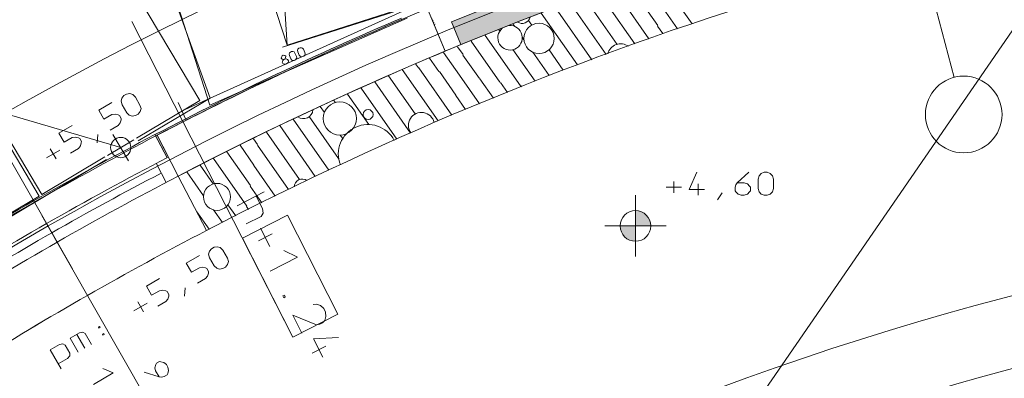
# Model space of a CAD drawing. Units: millimetres. Extents: x 0 to 84150, y 0 to 59010.
# Drawn here: x 43189 to 56040, y 31821 to 36500 of the extents above; entities that cross this region are included whole.
import ezdxf

# ---------------------------------------------------------------- set-up
doc = ezdxf.new("R2010")
doc.units = ezdxf.units.MM
doc.linetypes.add('AUSGEZOGEN', pattern=[0, 0])
doc.layers.get('0').update_dxf_attribs({"linetype": 'CONTINUOUS'})
for name, color, linetype, lineweight in [('1', 18, 'AUSGEZOGEN', 15), ('10', 8, 'AUSGEZOGEN', 15), ('2', 1, 'AUSGEZOGEN', 15), ('3', 5, 'AUSGEZOGEN', 15), ('4', 176, 'AUSGEZOGEN', 15), ('5', 171, 'AUSGEZOGEN', 15), ('7', 161, 'AUSGEZOGEN', 15)]:
    doc.layers.add(name, color=color, linetype=linetype, lineweight=lineweight)
for name, color, linetype in [('109', 1, 'AUSGEZOGEN'), ('147', 8, 'AUSGEZOGEN'), ('70', 18, 'AUSGEZOGEN')]:
    doc.layers.add(name, color=color, linetype=linetype)
doc.styles.get("Standard").update_dxf_attribs({"font": 'TXT.SHX'})

# ---------------------------------------------------------------- blocks, each defined once
blk = doc.blocks.new('_SWS_COLOR_BLOCK_14')
at = {"layer": '147', "color": 178}
for points in [[(52813, 37900), (48827, 36470), (49811, 36862)], [(52813, 37900), (48948, 36175), (48827, 36470)], [(52813, 37900), (49926, 36564), (48948, 36175)], [(52813, 37900), (49811, 36862), (50803, 37231)], [(52813, 37900), (50912, 36930), (49926, 36564)], [(52813, 37900), (50803, 37231), (51804, 37577)], [(52813, 37900), (51906, 37274), (50912, 36930)], [(52813, 37900), (52908, 37594), (51906, 37274)]]:
    blk.add_solid(points, dxfattribs=at)
blk.add_attdef('', (0, 0), '', height=1)
blk = doc.blocks.new('_SWS_COLOR_BLOCK_29')
at = {"layer": '70', "color": 171}
for points in [[(47356, 36164), (48171, 36521), (48196, 36510)], [(47356, 36164), (48196, 36510), (47382, 36154)], [(44955, 35000), (47356, 36164), (45774, 35394)], [(44955, 35000), (46548, 35792), (47356, 36164)], [(47356, 36164), (46574, 35782), (45774, 35394)], [(47356, 36164), (47382, 36154), (46574, 35782)], [(44955, 35000), (45748, 35404), (46548, 35792)], [(44955, 35000), (45774, 35394), (44982, 34992)], [(44982, 34992), (45112, 34699), (44955, 35000)], [(44982, 34992), (45130, 34708), (45112, 34699)]]:
    blk.add_solid(points, dxfattribs=at)
blk.add_attdef('', (0, 0), '', height=1)
blk = doc.blocks.new('_SWS_COLOR_BLOCK_41')
at = {"layer": '109', "color": 171}
for points in [[(51226, 33809), (51226, 34009), (51303, 33994)], [(51226, 33809), (51303, 33994), (51368, 33950)], [(51226, 33809), (51368, 33950), (51411, 33885)], [(51226, 33809), (51411, 33885), (51426, 33809)]]:
    blk.add_solid(points, dxfattribs=at)
blk.add_attdef('', (0, 0), '', height=1)
blk = doc.blocks.new('_SWS_COLOR_BLOCK_42')
at = {"layer": '109', "color": 171}
for points in [[(51226, 33809), (51042, 33732), (51026, 33809)], [(51226, 33809), (51085, 33668), (51042, 33732)], [(51226, 33809), (51150, 33624), (51085, 33668)], [(51226, 33809), (51226, 33609), (51150, 33624)]]:
    blk.add_solid(points, dxfattribs=at)
blk.add_attdef('', (0, 0), '', height=1)

msp = doc.modelspace()

# ---------------------------------------------------------------- linework, layer by layer
at = {"layer": '1', "linetype": 'AUSGEZOGEN'}
for p, q in [((48550.75, 36550.77), (48743.28, 36089.35)), ((44655.12, 36476.62), (46754.32, 32358.1)), ((48948.85, 36174.5), (48827.08, 36470.43)), ((48743.28, 36089.35), (48948.85, 36174.5)), ((46382.35, 34254.02), (46025.95, 34072.42)), ((46275.43, 34199.54), (46359.37, 34034.79)), ((46683.12, 33948.63), (46096.15, 33649.43)), ((46147.02, 33834.81), (46341.85, 33934.08)), ((46341.85, 33934.08), (46368.57, 33975.63)), ((46368.57, 33975.63), (46359.37, 34034.79)), ((47341.32, 32657.27), (46683.12, 33948.63)), ((46304.54, 33613.77), (46482.74, 33704.57)), ((46452.18, 33541.34), (46331.11, 33778.95)), ((46096.15, 33649.43), (46754.35, 32358.07)), ((46816.59, 33401.78), (46638.64, 33486.7)), ((46460.19, 33220.18), (46816.59, 33401.78)), ((46625.65, 32895.44), (46644.66, 32905.12)), ((46644.66, 32905.12), (46655.96, 32882.95)), ((46636.95, 32873.26), (46625.65, 32895.44)), ((46655.96, 32882.95), (46636.95, 32873.26)), ((47018.48, 32782.33), (47062.96, 32789.03)), ((47113.98, 32771.13), (47062.96, 32789.03)), ((47157.2, 32733.29), (47113.98, 32771.13)), ((46752.37, 32646.74), (46873.44, 32409.12)), ((46752.37, 32646.74), (47061.82, 32521.07)), ((46754.35, 32358.07), (47341.32, 32657.27)), ((47181.42, 32685.77), (47157.2, 32733.29)), ((47186.62, 32628.56), (47181.42, 32685.77)), ((47106.29, 32527.77), (47061.82, 32521.07)), ((47139.56, 32544.72), (47106.29, 32527.77)), ((47139.56, 32544.72), (47171.12, 32576.76)), ((47171.12, 32576.76), (47186.62, 32628.56)), ((47351.72, 32351.52), (47024.26, 32336.32)), ((47024.26, 32336.32), (47145.34, 32098.71)), ((47006.62, 32147.75), (47184.82, 32238.55))]:
    msp.add_line(p, q, dxfattribs=at)
msp.add_arc((66305.73, -6002.3), 45928.59, 107.230855, 112.368855, dxfattribs=at)
at = {"layer": '10', "linetype": 'AUSGEZOGEN'}
for p, q in [((45307.88, 35308.95), (48227.88, 36628.95)), ((46617.95, 36139.48), (48142.2, 36625.88)), ((45357.33, 35199.63), (45258.45, 35418.27))]:
    msp.add_line(p, q, dxfattribs=at)
at = {"layer": '2', "linetype": 'AUSGEZOGEN'}
for p, q in [((44508.15, 34831.7), (40429.55, 36034.7)), ((44406.08, 35003.67), (44610.28, 34659.75)), ((44336.2, 34729.57), (44680.15, 34933.83))]:
    msp.add_line(p, q, dxfattribs=at)
msp.add_circle((44508.2, 34831.7), 132, dxfattribs=at)
at = {"layer": '3', "linetype": 'AUSGEZOGEN'}
for p, q in [((54340.92, 39741.3), (55383.85, 35747.27)), ((48512.25, 36643.07), (48743.28, 36089.35)), ((48550.75, 36550.77), (48743.28, 36089.35)), ((48948.85, 36174.5), (48827.08, 36470.43)), ((46816.39, 36100.23), (46821.58, 36114.8)), ((46821.58, 36114.8), (46833.6, 36127.16)), ((46833.6, 36127.16), (46848.21, 36133.66)), ((46848.21, 36133.66), (46865.43, 36134.33)), ((46865.43, 36134.33), (46880.71, 36128.87)), ((46880.71, 36128.87), (46892.09, 36113.79)), ((46892.09, 36113.79), (46911.61, 36069.94)), ((48743.28, 36089.35), (48948.85, 36174.5)), ((46604.61, 36012.07), (46602.67, 35998.07)), ((46602.67, 35998.07), (46605.27, 35992.22)), ((46614.34, 36029.54), (46604.61, 36012.07)), ((46605.27, 35992.22), (46616.65, 35985.03)), ((46628.96, 36036.05), (46614.34, 36029.54)), ((46616.65, 35985.03), (46636.47, 35979.84)), ((46648.46, 36031.59), (46628.96, 36036.05)), ((46636.47, 35979.84), (46651.09, 35986.35)), ((46661.14, 36024.1), (46648.46, 36031.59)), ((46651.09, 35986.35), (46660.5, 36004.55)), ((46651.09, 35986.35), (46667.98, 35987.74)), ((46660.5, 36004.55), (46663.74, 36018.25)), ((46663.74, 36018.25), (46661.14, 36024.1)), ((46667.98, 35987.74), (46683.58, 35981.55)), ((46706.77, 36051.43), (46711.96, 36066)), ((46709.38, 36032.45), (46706.77, 36051.43)), ((46728.9, 35988.6), (46709.38, 36032.45)), ((46711.96, 36066), (46723.97, 36078.35)), ((46723.97, 36078.35), (46738.59, 36084.86)), ((46741.26, 35973.96), (46728.9, 35988.6)), ((46738.59, 36084.86), (46755.81, 36085.52)), ((46755.81, 36085.52), (46771.08, 36080.06)), ((46782.46, 36064.98), (46771.08, 36080.06)), ((46782.46, 36064.98), (46801.99, 36021.14)), ((46799.41, 35987.59), (46787.4, 35975.23)), ((46805.57, 36002.59), (46799.41, 35987.59)), ((46801.99, 36021.14), (46805.57, 36002.59)), ((46819, 36081.25), (46816.39, 36100.23)), ((46838.53, 36037.4), (46819, 36081.25)), ((46850.88, 36022.76), (46838.53, 36037.4)), ((46865.18, 36016.87), (46850.88, 36022.76)), ((46882.4, 36017.53), (46865.18, 36016.87)), ((46897.02, 36024.04), (46882.4, 36017.53)), ((46909.04, 36036.39), (46897.02, 36024.04)), ((46915.2, 36051.4), (46909.04, 36036.39)), ((46911.61, 36069.94), (46915.2, 36051.4)), ((46617, 35944.9), (46618.3, 35952.48)), ((46624.16, 35928.82), (46617, 35944.9)), ((46618.3, 35952.48), (46624.13, 35968.22)), ((46624.13, 35968.22), (46636.47, 35979.84)), ((46630.66, 35924.71), (46624.16, 35928.82)), ((46645.93, 35919.25), (46630.66, 35924.71)), ((46663.15, 35919.92), (46645.93, 35919.25)), ((46677.77, 35926.42), (46663.15, 35919.92)), ((46677.77, 35926.42), (46689.78, 35938.78)), ((46683.58, 35981.55), (46690.08, 35977.44)), ((46695.95, 35953.78), (46689.78, 35938.78)), ((46690.08, 35977.44), (46697.24, 35961.36)), ((46697.24, 35961.36), (46695.95, 35953.78)), ((46755.56, 35968.06), (46741.26, 35973.96)), ((46772.78, 35968.72), (46755.56, 35968.06)), ((46787.4, 35975.23), (46772.78, 35968.72)), ((44514.33, 35437.27), (44523.42, 35474.85)), ((44523.42, 35474.85), (44550.06, 35508.71)), ((44550.06, 35508.71), (44584.7, 35528.71)), ((44584.7, 35528.71), (44627.34, 35534.85)), ((44627.34, 35534.85), (44666.75, 35525.27)), ((44666.75, 35525.27), (44698.99, 35490.76)), ((44698.99, 35490.76), (44758.99, 35386.84)), ((44394.18, 35418.71), (44220.97, 35318.71)), ((44525.78, 35390.76), (44514.33, 35437.27)), ((44585.78, 35286.84), (44525.78, 35390.76)), ((44758.99, 35386.84), (44772.75, 35341.67)), ((44772.75, 35341.67), (44761.34, 35302.76)), ((44220.97, 35318.71), (44288.97, 35200.93)), ((44288.97, 35200.93), (44392.9, 35260.93)), ((44392.9, 35260.93), (44434.54, 35268.8)), ((44434.54, 35268.8), (44474.94, 35257.49)), ((44474.94, 35257.49), (44492.18, 35248.97)), ((44492.18, 35248.97), (44514.18, 35210.86)), ((44620.33, 35253.67), (44585.78, 35286.84)), ((44657.42, 35242.76), (44620.33, 35253.67)), ((44700.06, 35248.9), (44657.42, 35242.76)), ((44734.7, 35268.9), (44700.06, 35248.9)), ((44761.34, 35302.76), (44734.7, 35268.9)), ((43874.56, 35118.71), (43701.36, 35018.71)), ((44370.97, 35058.9), (44474.9, 35118.9)), ((44501.54, 35152.76), (44474.9, 35118.9)), ((44512.94, 35191.67), (44501.54, 35152.76)), ((44514.18, 35210.86), (44512.94, 35191.67)), ((43701.36, 35018.71), (43769.36, 34900.93)), ((43769.36, 34900.93), (43873.28, 34960.93)), ((43873.28, 34960.93), (43914.92, 34968.8)), ((43914.92, 34968.8), (43955.32, 34957.49)), ((43955.32, 34957.49), (43972.56, 34948.97)), ((44201.21, 34891.61), (44209.32, 35000.21)), ((44955.07, 35000.5), (45112.08, 34698.7)), ((45129.85, 34707.9), (44982.05, 34991.98)), ((44982.05, 34991.98), (45258.95, 34459.7)), ((43981.92, 34852.76), (43955.28, 34818.9)), ((43972.56, 34948.97), (43994.56, 34910.86)), ((43993.32, 34891.67), (43981.92, 34852.76)), ((43994.56, 34910.86), (43993.32, 34891.67)), ((43712.76, 34798.97), (43539.55, 34698.97)), ((43664.31, 34685.55), (43589.31, 34815.45)), ((43851.36, 34758.9), (43955.28, 34818.9)), ((44974.25, 34619.5), (45101.4, 34377.38)), ((45258.95, 34459.7), (45628.12, 33749.97)), ((52027.73, 34508.88), (51926.4, 34284.88)), ((52707.73, 34508.88), (52555.73, 34372.88)), ((52826.4, 34418.88), (52839.73, 34464.88)), ((52839.73, 34464.88), (52866.4, 34492.88)), ((52866.4, 34492.88), (52906.4, 34508.88)), ((52906.4, 34508.88), (52946.4, 34508.88)), ((52946.4, 34508.88), (52986.4, 34492.88)), ((52986.4, 34492.88), (53015.73, 34464.88)), ((53026.4, 34418.88), (53015.73, 34464.88)), ((51626.4, 34312.88), (51826.4, 34312.88)), ((51727.73, 34238.88), (51727.73, 34388.88)), ((52046.4, 34358.88), (52046.4, 34208.88)), ((52526.4, 34312.88), (52537.07, 34344.88)), ((52526.4, 34268.88), (52526.4, 34312.88)), ((52537.07, 34344.88), (52555.73, 34372.88)), ((52555.73, 34372.88), (52646.4, 34372.88)), ((52686.4, 34358.88), (52646.4, 34372.88)), ((52715.73, 34328.88), (52686.4, 34358.88)), ((52726.4, 34312.88), (52715.73, 34328.88)), ((52726.4, 34268.88), (52726.4, 34312.88)), ((52826.4, 34298.88), (52826.4, 34418.88)), ((53026.4, 34418.88), (53026.4, 34298.88)), ((51926.4, 34284.88), (52126.4, 34284.88)), ((52295.73, 34148.88), (52357.07, 34238.88)), ((52537.07, 34252.88), (52526.4, 34268.88)), ((52566.4, 34224.88), (52537.07, 34252.88)), ((52606.4, 34208.88), (52566.4, 34224.88)), ((52646.4, 34208.88), (52606.4, 34208.88)), ((52646.4, 34208.88), (52686.4, 34224.88)), ((52686.4, 34224.88), (52715.73, 34252.88)), ((52715.73, 34252.88), (52726.4, 34268.88)), ((52839.73, 34252.88), (52826.4, 34298.88)), ((52866.4, 34224.88), (52839.73, 34252.88)), ((52906.4, 34208.88), (52866.4, 34224.88)), ((52946.4, 34208.88), (52906.4, 34208.88)), ((52986.4, 34224.88), (52946.4, 34208.88)), ((53015.73, 34252.88), (52986.4, 34224.88)), ((53026.4, 34298.88), (53015.73, 34252.88)), ((45535.31, 33421.76), (45362.1, 33321.76)), ((45655.46, 33440.32), (45664.55, 33477.9)), ((45666.91, 33393.82), (45655.46, 33440.32)), ((45664.55, 33477.9), (45691.19, 33511.76)), ((45691.19, 33511.76), (45725.84, 33531.76)), ((45725.84, 33531.76), (45768.48, 33537.9)), ((45768.48, 33537.9), (45807.88, 33528.32)), ((45807.88, 33528.32), (45840.12, 33493.82)), ((45840.12, 33493.82), (45900.12, 33389.89)), ((45362.1, 33321.76), (45430.1, 33203.98)), ((45726.91, 33289.89), (45666.91, 33393.82)), ((45761.46, 33256.72), (45726.91, 33289.89)), ((45902.48, 33305.81), (45875.84, 33271.95)), ((45900.12, 33389.89), (45913.88, 33344.72)), ((45913.88, 33344.72), (45902.48, 33305.81)), ((45430.1, 33203.98), (45534.03, 33263.98)), ((45534.03, 33263.98), (45575.67, 33271.85)), ((45575.67, 33271.85), (45616.07, 33260.54)), ((45642.67, 33155.81), (45616.03, 33121.95)), ((45616.07, 33260.54), (45633.31, 33252.02)), ((45633.31, 33252.02), (45655.31, 33213.91)), ((45654.07, 33194.72), (45642.67, 33155.81)), ((45655.31, 33213.91), (45654.07, 33194.72)), ((45798.55, 33245.81), (45761.46, 33256.72)), ((45841.19, 33251.95), (45798.55, 33245.81)), ((45875.84, 33271.95), (45841.19, 33251.95)), ((45015.69, 33121.76), (44842.49, 33021.76)), ((45512.1, 33061.95), (45616.03, 33121.95)), ((44842.49, 33021.76), (44910.49, 32903.98)), ((44910.49, 32903.98), (45014.41, 32963.98)), ((45014.41, 32963.98), (45056.05, 32971.85)), ((45056.05, 32971.85), (45096.46, 32960.54)), ((45096.46, 32960.54), (45113.69, 32952.02)), ((45113.69, 32952.02), (45135.69, 32913.91)), ((45135.69, 32913.91), (45134.46, 32894.72)), ((45342.34, 32894.66), (45350.46, 33003.26)), ((44853.88, 32802.02), (44680.68, 32702.02)), ((44805.44, 32688.6), (44730.44, 32818.5)), ((44992.49, 32761.95), (45096.41, 32821.95)), ((45123.05, 32855.81), (45096.41, 32821.95)), ((45134.46, 32894.72), (45123.05, 32855.81)), ((43848.26, 32343.82), (43968.35, 32413.15)), ((43936.02, 32394.48), (44041.02, 32212.62)), ((44012.3, 32422.36), (43968.35, 32413.15)), ((44044.46, 32403.98), (44012.3, 32422.36)), ((44126.46, 32261.95), (44044.46, 32403.98)), ((44232.75, 32496.52), (44216.58, 32487.19)), ((44216.58, 32487.19), (44223.58, 32475.06)), ((44223.58, 32475.06), (44239.75, 32484.4)), ((44232.75, 32496.52), (44239.75, 32484.4)), ((44269.58, 32395.39), (44285.75, 32404.72)), ((44269.58, 32395.39), (44276.58, 32383.26)), ((44276.58, 32383.26), (44292.75, 32392.6)), ((44292.75, 32392.6), (44285.75, 32404.72)), ((43588.45, 32193.82), (43708.54, 32263.15)), ((43752.49, 32272.36), (43708.54, 32263.15)), ((43784.66, 32253.98), (43752.49, 32272.36)), ((43953.26, 32161.95), (43848.26, 32343.82)), ((43588.45, 32193.82), (43731.45, 31946.13)), ((43844.66, 32150.06), (43784.66, 32253.98)), ((43842.49, 32116.47), (43844.66, 32150.06)), ((43693.45, 32011.95), (43813.54, 32081.28)), ((43813.54, 32081.28), (43842.49, 32116.47)), ((44965.74, 31999.78), (44954.42, 31959.38)), ((44974.26, 32017.02), (44965.74, 31999.78)), ((45012.37, 32039.02), (44974.26, 32017.02)), ((45031.56, 32037.78), (45012.37, 32039.02)), ((45070.47, 32026.38), (45031.56, 32037.78)), ((45104.33, 31999.74), (45070.47, 32026.38)), ((45104.33, 31999.74), (45124.33, 31965.1)), ((44151.75, 31742.57), (44411.56, 31892.57)), ((44411.56, 31892.57), (44274.94, 31949.18)), ((44815.19, 31900.54), (45007.63, 31839.22)), ((44962.3, 31917.74), (44954.42, 31959.38)), ((44962.3, 31917.74), (45007.63, 31839.22)), ((45120.89, 31883.05), (45112.37, 31865.82)), ((45130.47, 31922.46), (45120.89, 31883.05)), ((45124.33, 31965.1), (45130.47, 31922.46)), ((45041.22, 31837.05), (45007.63, 31839.22)), ((45074.26, 31843.82), (45041.22, 31837.05)), ((45112.37, 31865.82), (45074.26, 31843.82))]:
    msp.add_line(p, q, dxfattribs=at)
for centre, radius, start, end in [((66302.48, -5994.3), 45840, 76.877484, 139.396484), ((66305.73, -6002.3), 45928.59, 107.230855, 112.368855), ((66302.48, -5994.3), 45599.98, 107.182994, 117.482994), ((66302.52, -5994.33), 45600.04, 107.080282, 117.482282), ((66302.52, -5994.33), 44800.02, 107.080274, 117.482274), ((66302.48, -5994.3), 46199.97, 112.648094, 117.483094), ((66302.48, -5994.3), 46219.97, 113.09643, 117.50743), ((66302.48, -5994.3), 46199.96, 113.073806, 117.482806), ((66302.48, -5994.3), 45599.99, 112.648102, 117.483102), ((66469.15, -6285.97), 46215.42, 117.512851, 121.976851), ((63526, -1135.45), 40144.58, 117.421986, 122.067986), ((66302.52, -5994.33), 40199.98, 66.937902, 139.306902), ((66302.48, -5994.3), 39279.98, 101.889347, 131.597347)]:
    msp.add_arc(centre, radius, start, end, dxfattribs=at)
at = {"layer": '4', "linetype": 'AUSGEZOGEN'}
for p, q in [((44732.67, 42265.47), (46678.47, 36168.38)), ((46678.47, 36168.38), (46300.6, 42069.03)), ((43966.4, 40718.83), (45668.92, 35383.87)), ((44850.68, 37779.75), (45673.4, 35477.1)), ((45540.2, 35444.43), (44290.28, 37549.48)), ((46678.47, 36168.38), (48202.67, 36654.95)), ((48245.07, 36521.15), (45668.92, 35383.87)), ((43442, 34198.63), (42192.27, 36303.58)), ((43476.48, 34219.1), (42251.13, 36282.78)), ((45673.4, 35477.1), (44734.4, 34919.63)), ((45540.2, 35444.43), (44713.75, 34953.83)), ((43476.48, 34219.1), (44301.08, 34708.7)), ((42636.35, 33673.83), (44321.67, 34674.57)), ((43442, 34198.63), (42615.73, 33708.15))]:
    msp.add_line(p, q, dxfattribs=at)
at = {"layer": '5', "linetype": 'AUSGEZOGEN'}
for p, q in [((57183.15, 37867.7), (45024.45, 20216.22)), ((48512.25, 36643.07), (48743.28, 36089.35)), ((48574.48, 36496.48), (48566.53, 36515.7)), ((48587.15, 36465.95), (48579.15, 36485.17)), ((48598.92, 36437.55), (48591.85, 36454.68)), ((48613, 36439.57), (48603.52, 36435.68)), ((42586.95, 35507.62), (43876.93, 33250.23)), ((45258.95, 34459.7), (44982.05, 34991.98)), ((51226.4, 33408.87), (51226.4, 34208.87)), ((43480, 33944.77), (44869.2, 31513.7)), ((50826.4, 33808.87), (51626.4, 33808.87))]:
    msp.add_line(p, q, dxfattribs=at)
msp.add_circle((51226.4, 33808.87), 200, dxfattribs=at)
for centre, radius, start, end in [((66302.48, -5994.3), 47400, 77.703922, 138.027922), ((66302.48, -5994.3), 46199.97, 112.648094, 117.483094), ((48577.75, 36497.82), 3.53, 202.283128, 262.030128), ((48576.85, 36490.82), 3.53, 322.480886, 82.995886), ((48582.45, 36486.55), 3.51, 142.869076, 202.407076), ((48590.4, 36467.3), 3.52, 202.557247, 262.653247), ((48589.48, 36460.3), 3.52, 322.381818, 82.491818), ((48595.07, 36456.02), 3.52, 142.739233, 202.557233), ((48602.2, 36438.9), 3.55, 202.371349, 292.011349), ((66302.48, -5994.3), 45599.99, 112.648102, 117.483102), ((66302.48, -5994.3), 46199.96, 117.482755, 122.007755), ((66302.52, -5994.33), 45600, 117.482764, 122.007764), ((66302.48, -5994.3), 45599.96, 117.482737, 122.007737), ((66302.52, -5994.33), 44800, 117.482787, 122.007787)]:
    msp.add_arc(centre, radius, start, end, dxfattribs=at)
at = {"layer": '7', "linetype": 'AUSGEZOGEN'}
for p, q in [((51114.27, 36998.02), (51516.95, 36422.95)), ((51610.07, 36951.1), (51965.25, 36443.9)), ((50970.15, 36869.18), (51402.48, 36251.77)), ((50657.05, 35977.5), (50182.52, 36655.17)), ((50843.4, 36046.08), (50418.65, 36652.67)), ((50855.4, 36698.35), (51216.13, 36183.18)), ((51562.95, 36683.7), (51774.55, 36381.5)), ((50470.68, 35908.95), (49996.15, 36586.62)), ((50680.85, 36612.95), (50985.28, 36178.18)), ((49456.67, 36352.98), (49444.95, 36369.7)), ((49649.85, 36411.82), (49627.08, 36444.35)), ((49830.4, 36488.63), (49872.2, 36428.95)), ((51515.8, 36416.35), (51584.2, 36318.67)), ((49724.13, 35636.3), (49262.85, 36295.1)), ((49748.85, 36270.37), (49770.68, 36239.23)), ((48903.12, 36147.7), (48975.75, 36043.98)), ((49080.73, 36220.48), (49456.72, 35683.47)), ((48538.87, 35998.47), (48661.2, 35823.75)), ((48721, 36073.07), (48928.6, 35776.57)), ((48974.55, 36037.35), (49189.35, 35730.62)), ((49627.48, 36109.03), (49915.28, 35698.02)), ((50098, 35771.77), (49884.8, 36076.28)), ((50097.8, 36106.75), (50284.35, 35840.35)), ((48356.75, 35923.83), (48393.85, 35870.88)), ((48400.45, 35869.7), (48831.6, 35253.98)), ((48351.85, 35269.75), (48002.85, 35768.18)), ((48649.48, 35179.35), (48180.75, 35848.75)), ((48882.6, 35515.82), (48667.85, 35822.58)), ((49191.32, 35401.37), (48928.6, 35776.57)), ((49373.45, 35476.02), (49195.95, 35729.48)), ((48113.75, 34940.35), (47646.93, 35607.02)), ((48291.67, 35020.9), (47824.88, 35687.58)), ((49555.55, 35550.62), (49463.35, 35682.3)), ((49737.67, 35625.28), (49730.73, 35635.15)), ((47744.55, 35132.87), (47469, 35526.42)), ((49009.2, 35326.75), (48881.45, 35509.23)), ((47165.52, 35290.37), (47113.07, 35365.28)), ((47309.05, 35420.15), (47291.05, 35445.88)), ((47352.48, 34688.7), (46969.65, 35235.48)), ((47046.95, 34455.62), (46583, 35118.18)), ((47224, 34537.47), (46757.2, 35204.15)), ((46841.53, 34414.35), (46409.15, 35031.75)), ((47404.85, 34948.67), (47373, 34994.1)), ((46247.08, 34602.07), (46065.8, 34860.97)), ((46294.25, 34869.48), (46239.65, 34947.42)), ((46699.27, 34282.7), (46293.07, 34862.87)), ((46199.95, 34334.7), (45892, 34774.55)), ((45715.4, 34357.3), (45544.32, 34601.62)), ((46152.8, 34067.35), (45718.15, 34688.07)), ((46525.47, 34196.28), (46245.92, 34595.48)), ((45589.45, 34202.47), (45370.47, 34515.17)), ((46351.65, 34109.77), (46198.8, 34328.1)), ((46008.28, 33939.03), (45906.85, 34083.9)), ((46177.8, 34023.35), (46151.65, 34060.7)), ((45660.6, 33766.15), (45501.6, 33993.23)), ((45834.45, 33852.58), (45718.25, 34018.5))]:
    msp.add_line(p, q, dxfattribs=at)
for centre, radius in [((49967.8, 36255.77), 197.75), ((55510.15, 35263.5), 500), ((47367.65, 35211.1), 217.07), ((47737.2, 35262.87), 64.35), ((45765, 34188.3), 176.13)]:
    msp.add_circle(centre, radius, dxfattribs=at)
for centre, radius, start, end in [((49748.2, 36557.55), 107.26, 235.548424, 347.273424), ((49589.32, 36264.07), 159.68, 129.536816, 95.047816), ((51034.85, 36009.18), 176.12, 55.074609, 165.323609), ((46892.45, 35333.87), 125.08, 234.294587, 354.448587), ((48433, 35120.68), 169.73, 12.864565, 215.426565), ((47733.92, 34747.1), 385.93, 27.240291, 201.490291), ((66302.48, -5994.3), 46219.97, 117.507552, 121.982552), ((46878.12, 34313.5), 107.27, 55.474422, 177.419422), ((66302.48, -5994.3), 44799.96, 117.48276, 122.00776)]:
    msp.add_arc(centre, radius, start, end, dxfattribs=at)

# ---------------------------------------------------------------- block references
for name in ['_SWS_COLOR_BLOCK_14', '_SWS_COLOR_BLOCK_29', '_SWS_COLOR_BLOCK_41', '_SWS_COLOR_BLOCK_42']:
    msp.add_blockref(name, (0, 0))

doc.saveas('drawing.dxf')
